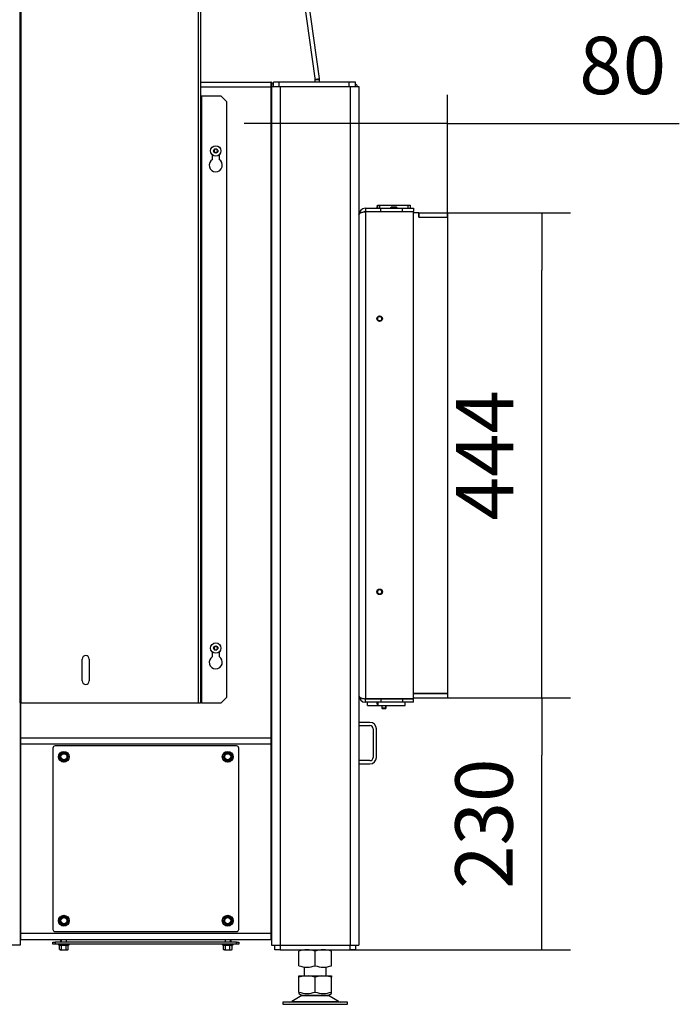
# Model space of a CAD drawing. Units: millimetres. Extents: x 0 to 852, y 0 to 1188.
# Drawn here: x 635 to 696, y 422 to 513 of the extents above; entities that cross this region are included whole.
import ezdxf

# ---------------------------------------------------------------- set-up
doc = ezdxf.new("R2010")
doc.units = ezdxf.units.MM
doc.layers.add('C__USERS_SEHNAL_', color=7, linetype='Continuous')
doc.layers.add('Default', color=7, linetype='Continuous')
doc.styles.add('SEACAD_Arial', font='ARIALN.TTF', dxfattribs={"width": 0.83})
doc.dimstyles.new('ISO', dxfattribs={"dimtxt": 5.25, "dimasz": 5.25, "dimexe": 2.625, "dimexo": 0, "dimgap": 2.625, "dimtad": 1, "dimdec": 0, "dimlfac": 10, "dimtxsty": 'SEACAD_Arial', "dimblk1": '_SE_FILLED', "dimblk2": '_SE_FILLED', "dimsah": 1, "dimcen": 2.625, "dimadec": 0, "dimazin": 0, "dimtfac": 1, "dimtdec": 0, "dimtmove": 0, "dimatfit": 3, "dimfxl": 0, "dimtolj": 1, "dimarcsym": 0})

# ---------------------------------------------------------------- blocks, each defined once
blk = doc.blocks.new('SE15')
at = {"layer": 'C__USERS_SEHNAL_', "color": 7, "linetype": 'Continuous'}
for p, q in [((635.491, 555.151), (635.491, 450.051)), ((635.581, 555.151), (635.581, 450.051)), ((651.834, 555.151), (651.834, 450.051)), ((652.034, 555.151), (652.034, 450.051)), ((662.522, 507.213), (658.382, 536.674)), ((662.926, 507.166), (658.85, 536.165)), ((652.034, 506.857), (658.484, 506.857)), ((658.484, 506.857), (658.484, 506.398)), ((658.544, 506.857), (658.484, 506.857)), ((658.544, 506.628), (658.484, 506.628)), ((658.534, 506.455), (659.334, 506.455)), ((658.534, 506.455), (658.534, 427.855)), ((658.544, 506.857), (658.544, 506.693)), ((658.544, 506.464), (658.544, 506.693)), ((658.544, 506.693), (658.734, 506.693)), ((658.544, 506.464), (658.734, 506.464)), ((659.234, 506.855), (658.734, 506.855)), ((658.734, 506.455), (658.734, 506.855)), ((665.634, 506.855), (659.234, 506.855)), ((659.234, 506.455), (659.234, 506.855)), ((659.334, 506.455), (665.734, 506.455)), ((659.334, 506.455), (659.334, 427.855)), ((662.522, 506.855), (662.522, 507.213)), ((662.53, 507.11), (662.522, 507.161)), ((662.53, 507.11), (662.926, 507.166)), ((662.534, 506.855), (662.534, 507.055)), ((662.934, 507.055), (662.534, 507.055)), ((662.934, 506.855), (662.934, 507.055)), ((666.234, 506.855), (665.634, 506.855)), ((665.634, 506.455), (665.634, 506.855)), ((665.734, 506.455), (666.534, 506.455)), ((665.734, 506.455), (665.734, 427.855)), ((666.234, 506.455), (666.234, 506.855)), ((666.534, 506.455), (666.534, 427.855)), ((658.484, 506.398), (652.034, 506.398)), ((652.034, 505.551), (652.134, 505.551)), ((652.134, 505.551), (652.134, 450.051)), ((653.934, 505.551), (652.134, 505.551)), ((653.934, 505.551), (654.434, 505.051)), ((658.484, 506.398), (658.484, 446.855)), ((654.434, 450.551), (654.434, 505.051)), ((653.134, 499.771), (653.134, 500.186)), ((653.347, 500.705), (653.26, 500.555)), ((653.26, 500.555), (653.347, 500.405)), ((653.52, 500.705), (653.347, 500.705)), ((653.347, 500.405), (653.52, 500.405)), ((653.607, 500.555), (653.52, 500.705)), ((653.52, 500.405), (653.607, 500.555)), ((653.734, 500.186), (653.734, 499.771)), ((668.234, 495.601), (668.434, 495.601)), ((668.234, 495.301), (668.234, 495.601)), ((668.434, 495.601), (671.034, 495.601)), ((668.434, 495.601), (668.434, 495.301)), ((671.034, 495.601), (671.234, 495.601)), ((671.034, 495.301), (671.034, 495.601)), ((671.234, 495.601), (671.234, 495.301)), ((667.134, 495.301), (667.134, 495.001)), ((667.134, 495.301), (668.534, 495.301)), ((667.134, 495.001), (668.534, 495.001)), ((667.134, 495.001), (667.134, 494.981)), ((671.534, 494.981), (667.134, 494.981)), ((667.134, 494.981), (667.134, 450.421)), ((667.901, 494.981), (667.901, 495.001)), ((667.989, 495.001), (667.989, 494.981)), ((668.233, 495.501), (668.184, 495.452)), ((668.184, 495.452), (668.234, 495.452)), ((668.184, 495.452), (668.184, 495.301)), ((668.233, 495.501), (668.234, 495.501)), ((668.233, 495.501), (668.233, 495.301)), ((668.268, 495.001), (668.268, 494.981)), ((668.534, 495.001), (668.534, 495.301)), ((668.534, 495.301), (670.534, 495.301)), ((668.534, 495.001), (670.534, 495.001)), ((669.495, 495.401), (669.434, 495.34)), ((669.434, 495.34), (670.034, 495.34)), ((669.434, 495.34), (669.434, 495.301)), ((669.972, 495.401), (669.495, 495.401)), ((669.495, 495.401), (669.495, 495.301)), ((670.034, 495.34), (669.972, 495.401)), ((669.972, 495.401), (669.972, 495.301)), ((670.034, 495.301), (670.034, 495.34)), ((670.094, 494.981), (670.094, 495.001)), ((670.41, 495.001), (670.41, 494.981)), ((670.534, 495.301), (671.534, 495.301)), ((670.534, 495.001), (670.534, 495.301)), ((670.534, 495.001), (671.534, 495.001)), ((670.973, 494.981), (670.973, 495.001)), ((671.036, 495.001), (671.036, 494.981)), ((671.178, 494.981), (671.178, 495.001)), ((671.179, 494.981), (671.179, 495.001)), ((671.534, 495.301), (671.534, 495.001)), ((671.534, 450.421), (671.534, 494.981)), ((672.034, 494.901), (671.534, 494.901)), ((672.034, 494.501), (672.034, 494.901)), ((672.034, 494.901), (674.634, 494.901)), ((672.034, 494.901), (672.034, 494.501)), ((674.634, 494.901), (674.634, 494.501)), ((672.034, 494.501), (674.634, 494.501)), ((672.034, 494.501), (674.634, 494.501)), ((674.634, 494.501), (674.634, 450.901)), ((658.484, 493.164), (658.534, 493.122)), ((658.534, 491.974), (658.484, 491.965)), ((658.534, 487.912), (658.484, 487.903)), ((653.347, 455.205), (653.26, 455.055)), ((653.26, 455.055), (653.347, 454.905)), ((653.52, 455.205), (653.347, 455.205)), ((653.607, 455.055), (653.52, 455.205)), ((653.52, 454.905), (653.607, 455.055)), ((653.134, 454.271), (653.134, 454.686)), ((653.347, 454.905), (653.52, 454.905)), ((653.734, 454.686), (653.734, 454.271)), ((641.214, 452.051), (641.214, 454.051)), ((641.854, 454.051), (641.854, 452.051)), ((654.434, 450.551), (653.934, 450.051)), ((671.534, 450.901), (674.634, 450.901)), ((674.634, 450.901), (671.534, 450.901)), ((674.634, 450.901), (674.634, 450.501)), ((635.491, 450.051), (635.581, 450.051)), ((635.534, 450.051), (635.534, 427.855)), ((635.581, 450.051), (651.834, 450.051)), ((635.584, 446.855), (635.584, 450.051)), ((651.834, 450.051), (652.034, 450.051)), ((652.134, 450.051), (652.034, 450.051)), ((652.134, 450.051), (653.934, 450.051)), ((667.134, 450.421), (671.534, 450.421)), ((667.134, 450.101), (667.134, 450.401)), ((668.534, 450.401), (667.134, 450.401)), ((668.534, 450.101), (667.134, 450.101)), ((667.334, 449.801), (667.334, 450.101)), ((667.334, 449.801), (668.284, 449.801)), ((668.184, 450.421), (668.184, 450.401)), ((668.184, 450.101), (668.184, 449.95)), ((668.284, 449.95), (668.184, 449.95)), ((668.184, 449.95), (668.233, 449.901)), ((668.233, 449.901), (668.233, 450.101)), ((668.284, 449.901), (668.233, 449.901)), ((668.284, 449.801), (668.284, 450.101)), ((668.284, 449.801), (670.784, 449.801)), ((668.534, 450.401), (668.534, 450.101)), ((670.534, 450.401), (668.534, 450.401)), ((670.534, 450.101), (668.534, 450.101)), ((668.634, 449.801), (668.634, 449.579)), ((668.676, 449.536), (668.676, 449.801)), ((668.684, 450.401), (668.684, 450.421)), ((668.696, 450.421), (668.696, 450.401)), ((668.991, 449.536), (668.991, 449.801)), ((669.034, 449.579), (669.034, 449.801)), ((669.043, 450.421), (669.043, 450.401)), ((670.024, 450.421), (670.024, 450.401)), ((670.515, 450.421), (670.515, 450.401)), ((671.534, 450.401), (670.534, 450.401)), ((670.534, 450.401), (670.534, 450.101)), ((671.534, 450.101), (670.534, 450.101)), ((670.784, 449.801), (670.784, 450.101)), ((671.534, 450.501), (674.634, 450.501)), ((671.534, 450.101), (671.534, 450.401)), ((635.584, 449.055), (635.534, 449.055)), ((658.484, 449.055), (658.534, 449.055)), ((668.634, 449.579), (669.034, 449.579)), ((668.634, 449.579), (668.676, 449.536)), ((668.676, 449.536), (668.991, 449.536)), ((668.991, 449.536), (669.034, 449.579)), ((667.534, 448.255), (666.534, 448.255)), ((666.534, 447.955), (667.534, 447.955)), ((667.834, 447.655), (667.834, 445.055)), ((668.134, 445.055), (668.134, 447.655)), ((635.584, 446.855), (658.484, 446.855)), ((635.584, 446.255), (635.584, 446.855)), ((658.484, 446.255), (635.584, 446.255)), ((635.584, 428.955), (635.584, 446.255)), ((655.334, 446.105), (638.734, 446.105)), ((658.484, 446.855), (658.484, 446.255)), ((658.484, 446.255), (658.484, 428.955)), ((638.534, 445.905), (638.534, 429.305)), ((639.129, 445.105), (639.23, 445.28)), ((639.23, 445.28), (639.331, 445.455)), ((639.331, 445.455), (639.534, 445.455)), ((639.534, 445.455), (639.736, 445.455)), ((639.736, 445.455), (639.837, 445.28)), ((639.837, 445.28), (639.938, 445.105)), ((654.129, 445.105), (654.23, 445.28)), ((654.23, 445.28), (654.331, 445.455)), ((654.331, 445.455), (654.534, 445.455)), ((654.534, 445.455), (654.736, 445.455)), ((654.736, 445.455), (654.837, 445.28)), ((654.837, 445.28), (654.938, 445.105)), ((655.534, 429.305), (655.534, 445.905)), ((635.534, 445.055), (635.584, 445.055)), ((639.23, 444.93), (639.129, 445.105)), ((639.331, 444.755), (639.23, 444.93)), ((639.534, 444.755), (639.331, 444.755)), ((639.736, 444.755), (639.534, 444.755)), ((639.837, 444.93), (639.736, 444.755)), ((639.938, 445.105), (639.837, 444.93)), ((654.23, 444.93), (654.129, 445.105)), ((654.331, 444.755), (654.23, 444.93)), ((654.534, 444.755), (654.331, 444.755)), ((654.736, 444.755), (654.534, 444.755)), ((654.837, 444.93), (654.736, 444.755)), ((654.938, 445.105), (654.837, 444.93)), ((658.484, 445.055), (658.534, 445.055)), ((667.534, 444.755), (666.534, 444.755)), ((666.534, 444.455), (667.534, 444.455)), ((635.534, 442.055), (635.584, 442.055)), ((635.534, 441.655), (635.584, 441.655)), ((658.484, 442.055), (658.534, 442.055)), ((658.484, 441.655), (658.534, 441.655)), ((635.534, 441.255), (635.584, 441.255)), ((635.584, 434.255), (635.534, 434.255)), ((635.584, 433.955), (635.534, 433.955)), ((635.584, 433.655), (635.534, 433.655)), ((658.534, 433.955), (658.484, 433.955)), ((658.534, 433.655), (658.484, 433.655)), ((639.129, 430.105), (639.23, 430.28)), ((639.23, 429.93), (639.129, 430.105)), ((639.23, 430.28), (639.331, 430.455)), ((639.331, 429.755), (639.23, 429.93)), ((639.331, 430.455), (639.534, 430.455)), ((639.534, 430.455), (639.736, 430.455)), ((639.736, 430.455), (639.837, 430.28)), ((639.837, 429.93), (639.736, 429.755)), ((639.837, 430.28), (639.938, 430.105)), ((639.938, 430.105), (639.837, 429.93)), ((654.129, 430.105), (654.23, 430.28)), ((654.23, 429.93), (654.129, 430.105)), ((654.23, 430.28), (654.331, 430.455)), ((654.331, 429.755), (654.23, 429.93)), ((654.331, 430.455), (654.534, 430.455)), ((654.534, 430.455), (654.736, 430.455)), ((654.736, 430.455), (654.837, 430.28)), ((654.837, 429.93), (654.736, 429.755)), ((654.837, 430.28), (654.938, 430.105)), ((654.938, 430.105), (654.837, 429.93)), ((635.584, 428.955), (658.484, 428.955)), ((635.584, 428.355), (635.584, 428.955)), ((638.734, 429.105), (655.334, 429.105)), ((639.534, 429.755), (639.331, 429.755)), ((639.736, 429.755), (639.534, 429.755)), ((654.534, 429.755), (654.331, 429.755)), ((654.736, 429.755), (654.534, 429.755)), ((658.484, 428.955), (658.484, 428.355)), ((635.584, 428.655), (635.534, 428.655)), ((635.584, 428.355), (635.534, 428.355)), ((658.484, 428.355), (635.584, 428.355)), ((638.534, 427.955), (638.534, 428.155)), ((638.534, 428.155), (638.734, 428.155)), ((655.334, 428.155), (638.734, 428.155)), ((638.734, 428.155), (638.734, 427.955)), ((639.234, 428.355), (639.234, 428.155)), ((639.294, 428.355), (639.294, 428.155)), ((639.774, 428.155), (639.774, 428.355)), ((654.294, 428.355), (654.294, 428.155)), ((654.774, 428.155), (654.774, 428.355)), ((654.834, 428.155), (654.834, 428.355)), ((655.334, 428.155), (655.534, 428.155)), ((655.334, 427.955), (655.334, 428.155)), ((655.534, 428.155), (655.534, 427.955)), ((658.534, 428.655), (658.484, 428.655)), ((658.534, 428.355), (658.484, 428.355)), ((635.534, 427.855), (634.734, 427.855)), ((638.734, 427.955), (638.534, 427.955)), ((655.334, 427.955), (638.734, 427.955)), ((639.054, 427.895), (640.013, 427.895)), ((639.054, 427.895), (639.105, 427.876)), ((639.129, 427.466), (639.129, 427.845)), ((639.331, 427.845), (639.129, 427.845)), ((639.129, 427.466), (639.23, 427.435)), ((639.129, 427.466), (639.184, 427.435)), ((639.23, 427.435), (639.184, 427.435)), ((639.23, 427.435), (639.534, 427.435)), ((639.331, 427.466), (639.331, 427.845)), ((639.736, 427.845), (639.331, 427.845)), ((639.534, 427.435), (639.837, 427.435)), ((639.736, 427.466), (639.736, 427.845)), ((639.938, 427.845), (639.736, 427.845)), ((639.736, 427.466), (639.837, 427.435)), ((639.837, 427.435), (639.884, 427.435)), ((639.884, 427.435), (639.938, 427.466)), ((639.938, 427.466), (639.938, 427.845)), ((639.962, 427.876), (640.013, 427.895)), ((654.054, 427.895), (655.013, 427.895)), ((654.054, 427.895), (654.105, 427.876)), ((654.129, 427.466), (654.129, 427.845)), ((654.331, 427.845), (654.129, 427.845)), ((654.129, 427.466), (654.23, 427.435)), ((654.129, 427.466), (654.184, 427.435)), ((654.23, 427.435), (654.184, 427.435)), ((654.23, 427.435), (654.534, 427.435)), ((654.331, 427.466), (654.331, 427.845)), ((654.736, 427.845), (654.331, 427.845)), ((654.534, 427.435), (654.837, 427.435)), ((654.736, 427.466), (654.736, 427.845)), ((654.938, 427.845), (654.736, 427.845)), ((654.736, 427.466), (654.837, 427.435)), ((654.837, 427.435), (654.884, 427.435)), ((654.884, 427.435), (654.938, 427.466)), ((654.938, 427.466), (654.938, 427.845)), ((654.962, 427.876), (655.013, 427.895)), ((655.534, 427.955), (655.334, 427.955)), ((658.534, 427.855), (659.334, 427.855)), ((658.834, 427.455), (658.834, 427.855)), ((659.334, 427.455), (658.834, 427.455)), ((659.334, 427.855), (659.334, 427.455)), ((659.334, 427.855), (665.734, 427.855)), ((659.334, 427.455), (665.734, 427.455)), ((661.034, 425.989), (661.034, 427.32)), ((662.534, 425.989), (662.534, 427.32)), ((664.034, 425.989), (664.034, 427.32)), ((665.734, 427.455), (665.734, 427.855)), ((665.734, 427.855), (666.534, 427.855)), ((666.234, 427.455), (665.734, 427.455)), ((666.234, 427.855), (666.234, 427.455)), ((661.534, 425.879), (661.534, 425.055)), ((663.534, 425.055), (663.534, 425.877)), ((661.034, 424.929), (661.034, 425.055)), ((661.599, 425.055), (661.034, 424.929)), ((661.034, 425.055), (661.599, 425.055)), ((661.034, 423.58), (661.034, 424.929)), ((661.599, 425.055), (661.968, 425.055)), ((662.534, 424.929), (661.968, 425.055)), ((661.968, 425.055), (663.099, 425.055)), ((663.099, 425.055), (662.534, 424.929)), ((662.534, 423.58), (662.534, 424.929)), ((663.099, 425.055), (663.468, 425.055)), ((663.468, 425.055), (664.034, 425.055)), ((664.034, 424.929), (663.468, 425.055)), ((664.034, 425.055), (664.034, 424.929)), ((664.034, 423.58), (664.034, 424.929)), ((661.034, 423.58), (661.034, 423.446)), ((664.034, 423.446), (664.034, 423.58)), ((665.484, 422.655), (659.584, 422.655)), ((659.584, 422.655), (659.584, 422.455)), ((661.316, 423.259), (660.396, 422.723)), ((660.396, 422.723), (664.671, 422.723)), ((661.028, 423.449), (661.337, 423.271)), ((661.316, 423.259), (663.751, 423.259)), ((663.73, 423.271), (661.337, 423.271)), ((663.73, 423.271), (664.04, 423.449)), ((664.671, 422.723), (663.751, 423.259)), ((665.484, 422.455), (665.484, 422.655)), ((659.584, 422.455), (665.484, 422.455))]:
    blk.add_line(p, q, dxfattribs=at)
for centre, radius in [((653.434, 500.555), 0.475), ((653.434, 500.555), 0.194), ((653.434, 500.555), 0.186), ((653.434, 500.555), 0.182), ((668.434, 485.201), 0.25), ((668.434, 485.201), 0.201), ((668.434, 460.201), 0.25), ((668.434, 460.201), 0.201), ((653.434, 455.055), 0.475), ((653.434, 455.055), 0.194), ((653.434, 455.055), 0.186), ((653.434, 455.055), 0.182), ((639.534, 445.105), 0.5), ((639.534, 445.105), 0.48), ((639.534, 445.105), 0.28), ((654.534, 445.105), 0.5), ((654.534, 445.105), 0.48), ((654.534, 445.105), 0.28), ((639.534, 430.105), 0.5), ((639.534, 430.105), 0.48), ((639.534, 430.105), 0.28), ((654.534, 430.105), 0.5), ((654.534, 430.105), 0.48), ((654.534, 430.105), 0.28)]:
    blk.add_circle(centre, radius, dxfattribs=at)
for centre, radius, start, end in [((662.134, 507.055), 0.4, 0, 8), ((662.134, 507.055), 0.8, 0, 8), ((665.734, 506.055), 0.8, 30, 51.31781), ((653.434, 499.251), 0.6, 120, 60), ((667.134, 494.701), 0.6, 90, 180), ((667.134, 494.701), 0.3, 90, 113.56649), ((668.434, 485.201), 0.201, 255, 195), ((668.434, 460.201), 0.201, 255, 195), ((641.534, 454.051), 0.32, 0, 180), ((653.434, 453.751), 0.6, 120, 60), ((641.534, 452.051), 0.32, 180, 0), ((667.134, 450.701), 0.6, 180, 270), ((667.134, 450.701), 0.3, 245.4131, 270), ((667.534, 447.655), 0.6, 0, 90), ((667.534, 447.655), 0.3, 0, 90), ((638.734, 445.905), 0.2, 90, 180), ((655.334, 445.905), 0.2, 0, 90), ((639.534, 445.105), 0.35, 150, 210), ((639.534, 445.105), 0.35, 90, 150), ((639.534, 462.441), 16.967, 269.27643, 270.72357), ((639.534, 445.105), 0.35, 30, 90), ((639.534, 445.105), 0.35, 330, 30), ((654.547, 453.773), 16.967, 210.48744, 210.72357), ((654.534, 445.105), 0.35, 150, 210), ((654.534, 445.105), 0.35, 90, 150), ((654.534, 462.441), 16.967, 269.27643, 270.72357), ((654.534, 445.105), 0.35, 30, 90), ((654.534, 445.105), 0.35, 330, 30), ((669.547, 453.773), 16.967, 210.48744, 210.72357), ((624.52, 436.436), 16.967, 30.48744, 30.72357), ((639.534, 445.105), 0.35, 210, 270), ((639.534, 427.768), 16.967, 89.27643, 90.72357), ((639.534, 445.105), 0.35, 270, 330), ((639.52, 436.436), 16.967, 30.48744, 30.72357), ((654.534, 445.105), 0.35, 210, 270), ((639.52, 436.436), 16.967, 29.27643, 29.39701), ((654.534, 427.768), 16.967, 89.27643, 90.72357), ((654.534, 445.105), 0.35, 270, 330), ((667.534, 445.055), 0.3, 270, 360), ((667.534, 445.055), 0.6, 270, 360), ((624.52, 421.436), 16.967, 30.48744, 30.72357), ((639.534, 430.105), 0.35, 150, 210), ((639.534, 430.105), 0.35, 90, 150), ((639.534, 430.105), 0.35, 210, 270), ((639.534, 447.441), 16.967, 269.27643, 270.72357), ((639.534, 430.105), 0.35, 30, 90), ((639.534, 430.105), 0.35, 270, 330), ((639.534, 430.105), 0.35, 330, 30), ((654.547, 438.773), 16.967, 210.48744, 210.72357), ((639.52, 421.436), 16.967, 30.48744, 30.72357), ((654.534, 430.105), 0.35, 150, 210), ((654.534, 430.105), 0.35, 90, 150), ((654.534, 430.105), 0.35, 210, 270), ((654.534, 447.441), 16.967, 269.27643, 270.72357), ((654.534, 430.105), 0.35, 30, 90), ((654.534, 430.105), 0.35, 270, 330), ((654.534, 430.105), 0.35, 330, 30), ((669.547, 438.773), 16.967, 210.48744, 210.72357), ((638.734, 429.305), 0.2, 180, 270), ((639.534, 412.768), 16.967, 89.27643, 90.72357), ((654.534, 412.768), 16.967, 89.27643, 90.72357), ((655.334, 429.305), 0.2, 270, 0), ((639.064, 427.924), 0.0309, 90, 250), ((639.212, 428.135), 0.28, 247.53174, 292.46826), ((639.223, 427.636), 0.202, 272.00762, 302.37663), ((639.534, 428.945), 1.09, 258.66819, 281.33181), ((639.292, 427.847), 0.0398, 356.38567, 46.23738), ((639.775, 427.847), 0.0398, 133.76262, 183.61433), ((639.855, 428.137), 0.282, 247.65583, 292.34417), ((639.83, 427.636), 0.202, 272.00762, 302.37663), ((640.003, 427.924), 0.0309, 290, 90), ((654.064, 427.924), 0.0309, 90, 250), ((654.212, 428.135), 0.28, 247.53174, 292.46826), ((654.223, 427.636), 0.202, 272.00762, 302.37663), ((654.534, 428.945), 1.09, 258.66819, 281.33181), ((654.292, 427.847), 0.0398, 356.38567, 46.23738), ((654.775, 427.847), 0.0398, 133.76262, 183.61433), ((654.855, 428.137), 0.282, 247.65583, 292.34417), ((654.83, 427.636), 0.202, 272.00762, 302.37663), ((655.003, 427.924), 0.0309, 290, 90), ((661.784, 425.269), 2.184, 69.91575, 110.08425), ((663.284, 425.273), 2.18, 69.8725, 110.1275), ((661.784, 428.04), 2.184, 249.91575, 290.08425), ((663.284, 428.036), 2.18, 249.8725, 290.1275), ((661.784, 425.631), 2.184, 249.91859, 290.08141), ((663.284, 425.632), 2.185, 249.92184, 290.07816), ((660.144, 423.155), 0.5, 270, 300.25644), ((661.669, 422.655), 0.7, 118.30934, 120.25644), ((663.398, 422.655), 0.7, 59.74356, 61.69066), ((664.923, 423.155), 0.5, 239.74356, 262.92736)]:
    blk.add_arc(centre, radius, start, end, dxfattribs=at)
for points in [[(666.534, 494.701), (666.534, 494.692), (666.534, 494.69), (666.534, 494.694), (666.549, 494.864), (666.794, 494.981), (667.134, 494.981)], [(666.534, 450.701), (666.534, 450.71), (666.534, 450.712), (666.534, 450.708), (666.549, 450.539), (666.794, 450.421), (667.134, 450.421)]]:
    blk.add_rational_spline(points, [1, 0.99984517823, 0.99984517823, 1, 0.81478724312, 0.81478724312, 1], degree=3, knots=[0, 0, 0, 0, 0.5, 0.5, 0.5, 1, 1, 1, 1], dxfattribs=at)
for points in [[(639.105, 427.876), (639.112, 427.874), (639.118, 427.869), (639.127, 427.859), (639.129, 427.852), (639.129, 427.845)], [(639.331, 427.466), (639.364, 427.456), (639.398, 427.448), (639.465, 427.437), (639.499, 427.435), (639.534, 427.435)], [(639.534, 427.435), (639.568, 427.435), (639.602, 427.438), (639.67, 427.449), (639.703, 427.456), (639.736, 427.466)], [(639.938, 427.845), (639.938, 427.852), (639.941, 427.859), (639.949, 427.869), (639.956, 427.874), (639.962, 427.876)], [(654.105, 427.876), (654.112, 427.874), (654.118, 427.869), (654.127, 427.859), (654.129, 427.852), (654.129, 427.845)], [(654.331, 427.466), (654.364, 427.456), (654.398, 427.448), (654.465, 427.437), (654.499, 427.435), (654.534, 427.435)], [(654.534, 427.435), (654.568, 427.435), (654.602, 427.438), (654.67, 427.449), (654.703, 427.456), (654.736, 427.466)], [(654.938, 427.845), (654.938, 427.852), (654.941, 427.859), (654.949, 427.869), (654.956, 427.874), (654.962, 427.876)]]:
    blk.add_open_spline(points, degree=3, knots=[0, 0, 0, 0, 0.5, 0.5, 1, 1, 1, 1], dxfattribs=at)
blk = doc.blocks.new('_SE_FILLED')
at = {"color": 0}
blk.add_line((0, 0), (-1, 0), dxfattribs=at)
blk.add_solid([(0, 0), (-1, -0.1665), (-1, 0.1665), (0, 0)], dxfattribs=at)
blk = doc.blocks.new('DMBLK317')
at = {"layer": 'Default', "color": 0, "linetype": 'Continuous', "lineweight": -2}
for p, q in [((672.959, 450.501), (685.913, 450.501)), ((683.288, 432.705), (683.288, 445.251)), ((665.734, 427.455), (685.913, 427.455))]:
    blk.add_line(p, q, dxfattribs=at)
at = {"layer": 'Defpoints', "color": 0}
for p in [(672.959, 450.501), (683.288, 450.501), (665.734, 427.455)]:
    blk.add_point(p, dxfattribs=at)
at = {"layer": 'Default', "color": 0, "lineweight": -2, "xscale": 5.25, "yscale": 5.25, "zscale": 5.25}
for p, rotation in [((683.288, 450.501), 90), ((683.288, 427.455), 270)]:
    blk.add_blockref('_SE_FILLED', p, dxfattribs=dict(at, rotation=rotation))
at = {"layer": 'Default', "color": 0, "insert": (677.983, 438.978), "char_height": 5.25, "attachment_point": 5, "rotation": 90, "style": 'SEACAD_Arial'}
blk.add_mtext('\\A1;\\A1;230', dxfattribs=at)
blk = doc.blocks.new('DMBLK318')
at = {"layer": 'Default', "color": 0, "linetype": 'Continuous', "lineweight": -2}
for p, q in [((673.334, 494.901), (685.913, 494.901)), ((683.288, 455.751), (683.288, 489.651)), ((672.959, 450.501), (685.913, 450.501))]:
    blk.add_line(p, q, dxfattribs=at)
at = {"layer": 'Defpoints', "color": 0}
for p in [(673.334, 494.901), (683.288, 494.901), (672.959, 450.501)]:
    blk.add_point(p, dxfattribs=at)
at = {"layer": 'Default', "color": 0, "lineweight": -2, "xscale": 5.25, "yscale": 5.25, "zscale": 5.25}
for p, rotation in [((683.288, 494.901), 90), ((683.288, 450.501), 270)]:
    blk.add_blockref('_SE_FILLED', p, dxfattribs=dict(at, rotation=rotation))
at = {"layer": 'Default', "color": 0, "insert": (678.038, 472.701), "char_height": 5.25, "attachment_point": 5, "rotation": 90, "style": 'SEACAD_Arial'}
blk.add_mtext('\\A1;\\A1;444', dxfattribs=at)
blk = doc.blocks.new('DMBLK323')
at = {"layer": 'Default', "color": 0, "linetype": 'Continuous', "lineweight": -2}
for p, q in [((666.534, 506.455), (666.534, 500.447)), ((674.634, 494.501), (674.634, 505.697)), ((661.284, 503.072), (656.034, 503.072)), ((674.634, 503.072), (666.534, 503.072)), ((674.634, 503.072), (695.859, 503.072)), ((679.884, 503.072), (685.134, 503.072))]:
    blk.add_line(p, q, dxfattribs=at)
at = {"layer": 'Defpoints', "color": 0}
for p in [(666.534, 506.455), (666.534, 503.072), (674.634, 494.501)]:
    blk.add_point(p, dxfattribs=at)
at = {"layer": 'Default', "color": 0, "lineweight": -2, "xscale": 5.25, "yscale": 5.25, "zscale": 5.25}
blk.add_blockref('_SE_FILLED', (666.534, 503.072), dxfattribs=at)
at = {"layer": 'Default', "color": 0, "lineweight": -2, "xscale": 5.25, "yscale": 5.25, "zscale": 5.25, "rotation": 180}
blk.add_blockref('_SE_FILLED', (674.634, 503.072), dxfattribs=at)
at = {"layer": 'Default', "color": 0, "insert": (690.678, 508.377), "char_height": 5.25, "attachment_point": 5, "style": 'SEACAD_Arial'}
blk.add_mtext('\\A1;\\A1;80', dxfattribs=at)

msp = doc.modelspace()

# ---------------------------------------------------------------- block references
at = {"layer": 'Default'}
msp.add_blockref('SE15', (0, 0), dxfattribs=at)

# ---------------------------------------------------------------- dimensions: what is measured, and where the dimension line sits
at = {"layer": 'Default', "color": 7, "linetype": 'Continuous'}
dim = msp.add_linear_dim(base=(666.5335, 503.072), p1=(674.6335, 494.5011), p2=(666.5335, 506.4546), text='\\A1;<>', dimstyle='ISO', override={"dimrnd": 10}, dxfattribs=at)
dim.commit()
dim.dimension.update_dxf_attribs({"geometry": 'DMBLK323', "text_midpoint": (690.6775, 503.072), "dimtype": 160})
dim = msp.add_linear_dim(base=(683.2878, 494.9011), p1=(672.9585, 450.5011), p2=(673.3335, 494.9011), angle=90, text='\\A1;<>', dimstyle='ISO', override={"dimdec": 2, "dimtdec": 2}, dxfattribs=at)
dim.commit()
dim.dimension.update_dxf_attribs({"geometry": 'DMBLK318', "text_midpoint": (683.2878, 472.7011), "dimtype": 160})
dim = msp.add_linear_dim(base=(683.2878, 450.5011), p1=(665.7335, 427.4546), p2=(672.9585, 450.5011), angle=90, text='\\A1;<>', dimstyle='ISO', dxfattribs=at)
dim.commit()
dim.dimension.update_dxf_attribs({"geometry": 'DMBLK317', "text_midpoint": (683.2878, 438.9778), "dimtype": 160})

doc.saveas('drawing.dxf')
